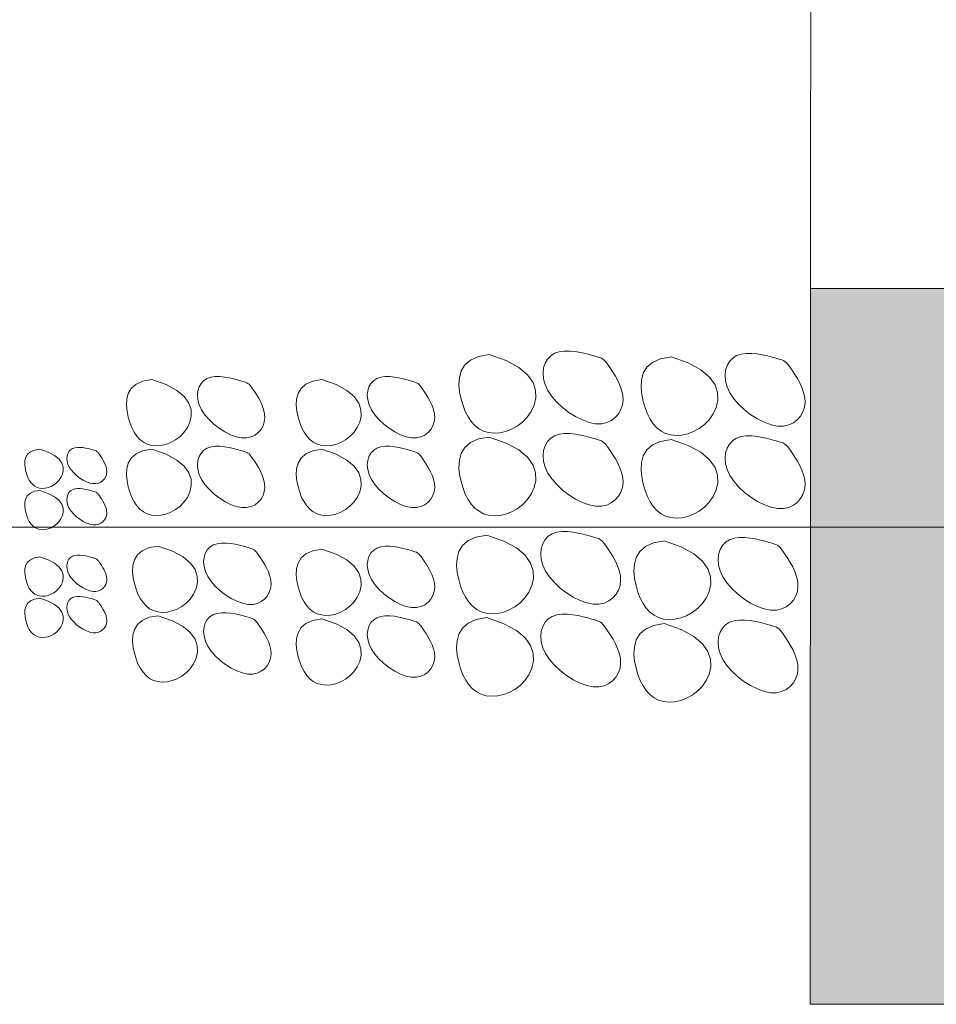
# Model space of a CAD drawing. Extents: x -582545 to -542392, y -205458 to -186406.
# Drawn here: x -565978 to -565210, y -195970 to -195145 of the extents above; entities that cross this region are included whole.
import ezdxf

# ---------------------------------------------------------------- set-up
doc = ezdxf.new("R2010")
doc.units = 0
doc.header["$LTSCALE"] = 0.9
doc.layers.add('LINES', color=6, linetype='CONTINUOUS')
doc.layers.add('WALLS', color=2, linetype='CONTINUOUS')

msp = doc.modelspace()

# ---------------------------------------------------------------- hatches: boundary and pattern name
at = {"layer": 'LINES', "linetype": 'ByBlock', "lineweight": 0}
h = msp.add_hatch(dxfattribs=at)
h.set_pattern_fill('AR-CONC', color=0)
h.set_pattern_definition([(50, (-36752.31, 106127.84), (182.18467, -15.939086), [19.05, -209.55]), (355, (-36752.31, 106127.84), (-35.24342, 191.056845), [15.24, -167.640584]), (100.451445, (-36737.13, 106126.52), (146.941247, 175.11775), [16.19001, -178.090245]), (46.1842, (-36752.31, 106178.64), (271.07904, -42.04233), [28.575, -314.325]), (96.63556, (-36729.72, 106175.14), (237.40413, 247.42612), [24.28502, -267.13561]), (351.18415, (-36752.3, 106178.64), (237.40413, 247.42612), [22.85997, -251.45973]), (21, (-36726.91, 106165.94), (151.61439, -102.2652), [19.05, -209.55]), (326, (-36726.91, 106165.94), (61.80203, 184.187966), [15.24, -167.64]), (71.451445, (-36714.28, 106157.42), (213.41642, 81.92277), [16.19001, -178.08994]), (37.5, (-36752.31, 106127.844), (3.088603, 84.555039), [0, -165.608, 0, -170.18, 0, -168.275]), (7.5, (-36752.31, 106127.84), (66.819663, 100.180575), [0, -97.028, 0, -161.798, 0, -64.135]), (327.5, (-36808.954, 106127.844), (135.590595, -5.728744), [0, -63.5, 0, -198.12, 0, -262.89]), (317.5, (-36834.35, 106127.84), (148.129181, 25.42649), [0, -82.55, 0, -131.572, 0, -186.69])])
h.paths.add_polyline_path([(-565316.01, -195970.38), (-565116.01, -195970.38), (-565116.01, -195570.38), (-565315.69, -195570.26)])
h.paths.add_polyline_path([(-565315.52, -195370.38), (-565315.69, -195570.26), (-560314.7, -195573.33), (-560114.7, -195573.33), (-559914.7, -195573.33), (-559714.7, -195573.33), (-557714.74, -195561.98), (-557514.74, -195561.64), (-557514.74, -195370.38), (-559714.73, -195371.94), (-559714.68, -195372.08), (-560114.7, -194767.97), (-560314.7, -194767.97), (-560314.7, -194967.97), (-560314.7, -195370.38)])
h.paths.add_polyline_path([(-560114.5, -195970.38), (-559914.7, -195970.38), (-559914.7, -195573.33), (-560114.7, -195573.33)])
h.paths.add_polyline_path([(-557714.74, -195970.38), (-557514.74, -195970.38), (-557514.74, -195561.64), (-557714.74, -195561.98)])

# ---------------------------------------------------------------- linework, layer by layer
at = {"layer": 'LINES', "color": 0, "linetype": 'ByBlock', "lineweight": 0}
msp.add_line((-565315.69, -195570.26), (-560314.7, -195573.33), dxfattribs=at)
for points in [[(-565116.01, -195970.38), (-565316.01, -195970.38), (-565315.52, -195370.38), (-565314.7, -194370.38), (-560314.7, -194367.97), (-560314.7, -195370.38), (-565315.52, -195370.38)], [(-565315.69, -195570.26), (-566315.69, -195570.26)]]:
    msp.add_lwpolyline(points, dxfattribs=at)
at = {"layer": 'WALLS', "color": 0, "lineweight": 0}
for points in [[(-565472.78, -195463.79), (-565473.3, -195467.87), (-565474.58, -195471.75), (-565476.59, -195475.3), (-565479.26, -195478.39), (-565482.57, -195480.9), (-565486.47, -195482.69), (-565490.91, -195483.64), (-565495.84, -195483.63), (-565501.2, -195482.57), (-565506.82, -195480.54), (-565512.52, -195477.69), (-565518.11, -195474.15), (-565523.42, -195470.06), (-565528.24, -195465.54), (-565532.4, -195460.74), (-565535.71, -195455.79), (-565538.02, -195450.82), (-565539.36, -195445.94), (-565539.78, -195441.26), (-565539.33, -195436.89), (-565538.08, -195432.93), (-565536.09, -195429.49), (-565533.41, -195426.67), (-565530.1, -195424.59), (-565526.24, -195423.31), (-565521.97, -195422.74), (-565517.46, -195422.74), (-565512.87, -195423.19), (-565508.36, -195423.96), (-565504.1, -195424.91), (-565500.24, -195425.91), (-565496.96, -195426.83), (-565494.36, -195427.58), (-565492.36, -195428.22), (-565490.81, -195428.84), (-565489.57, -195429.53), (-565488.51, -195430.4), (-565487.48, -195431.53), (-565486.34, -195433.03), (-565484.95, -195434.99), (-565483.22, -195437.47), (-565481.25, -195440.44), (-565479.18, -195443.79), (-565477.18, -195447.47), (-565475.39, -195451.39), (-565473.96, -195455.47), (-565473.04, -195459.63)], [(-565320.23, -195465.76), (-565320.74, -195469.84), (-565322.03, -195473.72), (-565324.03, -195477.27), (-565326.71, -195480.36), (-565330.02, -195482.86), (-565333.92, -195484.66), (-565338.35, -195485.61), (-565343.28, -195485.6), (-565348.64, -195484.53), (-565354.26, -195482.51), (-565359.97, -195479.66), (-565365.56, -195476.12), (-565370.86, -195472.02), (-565375.69, -195467.51), (-565379.85, -195462.71), (-565383.15, -195457.76), (-565385.47, -195452.79), (-565386.8, -195447.91), (-565387.22, -195443.23), (-565386.78, -195438.86), (-565385.53, -195434.9), (-565383.54, -195431.45), (-565380.86, -195428.64), (-565377.55, -195426.56), (-565373.69, -195425.27), (-565369.42, -195424.7), (-565364.91, -195424.71), (-565360.32, -195425.16), (-565355.81, -195425.92), (-565351.54, -195426.87), (-565347.69, -195427.87), (-565344.4, -195428.8), (-565341.81, -195429.55), (-565339.8, -195430.18), (-565338.25, -195430.8), (-565337.02, -195431.5), (-565335.96, -195432.36), (-565334.92, -195433.5), (-565333.78, -195435), (-565332.4, -195436.96), (-565330.66, -195439.44), (-565328.69, -195442.4), (-565326.63, -195445.76), (-565324.63, -195449.44), (-565322.84, -195453.35), (-565321.41, -195457.43), (-565320.49, -195461.59)], [(-565772.97, -195478.79), (-565773.41, -195482.23), (-565774.49, -195485.5), (-565776.18, -195488.5), (-565778.44, -195491.1), (-565781.23, -195493.22), (-565784.52, -195494.73), (-565788.26, -195495.54), (-565792.43, -195495.53), (-565796.95, -195494.63), (-565801.69, -195492.92), (-565806.5, -195490.51), (-565811.22, -195487.53), (-565815.69, -195484.07), (-565819.76, -195480.26), (-565823.27, -195476.21), (-565826.07, -195472.04), (-565828.02, -195467.84), (-565829.15, -195463.73), (-565829.5, -195459.78), (-565829.12, -195456.09), (-565828.07, -195452.75), (-565826.39, -195449.84), (-565824.13, -195447.47), (-565821.34, -195445.71), (-565818.08, -195444.63), (-565814.48, -195444.15), (-565810.67, -195444.15), (-565806.8, -195444.53), (-565802.99, -195445.18), (-565799.39, -195445.98), (-565796.14, -195446.82), (-565793.37, -195447.6), (-565791.18, -195448.23), (-565789.49, -195448.77), (-565788.18, -195449.29), (-565787.14, -195449.88), (-565786.24, -195450.61), (-565785.37, -195451.57), (-565784.41, -195452.83), (-565783.24, -195454.49), (-565781.78, -195456.58), (-565780.11, -195459.08), (-565778.37, -195461.91), (-565776.69, -195465.02), (-565775.17, -195468.32), (-565773.97, -195471.76), (-565773.19, -195475.27)], [(-565630.61, -195478.79), (-565631.05, -195482.23), (-565632.13, -195485.5), (-565633.82, -195488.5), (-565636.08, -195491.1), (-565638.87, -195493.22), (-565642.16, -195494.73), (-565645.9, -195495.54), (-565650.07, -195495.53), (-565654.59, -195494.63), (-565659.33, -195492.92), (-565664.14, -195490.51), (-565668.86, -195487.53), (-565673.34, -195484.07), (-565677.4, -195480.26), (-565680.91, -195476.21), (-565683.71, -195472.04), (-565685.66, -195467.84), (-565686.79, -195463.73), (-565687.14, -195459.78), (-565686.76, -195456.09), (-565685.71, -195452.75), (-565684.03, -195449.84), (-565681.77, -195447.47), (-565678.98, -195445.71), (-565675.72, -195444.63), (-565672.12, -195444.15), (-565668.31, -195444.15), (-565664.44, -195444.53), (-565660.63, -195445.18), (-565657.03, -195445.98), (-565653.78, -195446.82), (-565651.01, -195447.6), (-565648.82, -195448.23), (-565647.13, -195448.77), (-565645.82, -195449.29), (-565644.78, -195449.88), (-565643.88, -195450.61), (-565643.01, -195451.57), (-565642.05, -195452.83), (-565640.88, -195454.49), (-565639.42, -195456.58), (-565637.75, -195459.08), (-565636.01, -195461.91), (-565634.33, -195465.02), (-565632.81, -195468.32), (-565631.61, -195471.76), (-565630.83, -195475.27)], [(-565472.78, -195533.01), (-565473.3, -195537.09), (-565474.58, -195540.97), (-565476.59, -195544.52), (-565479.26, -195547.61), (-565482.57, -195550.12), (-565486.47, -195551.91), (-565490.91, -195552.87), (-565495.84, -195552.85), (-565501.2, -195551.79), (-565506.82, -195549.76), (-565512.52, -195546.91), (-565518.11, -195543.37), (-565523.42, -195539.28), (-565528.24, -195534.76), (-565532.4, -195529.96), (-565535.71, -195525.01), (-565538.02, -195520.04), (-565539.36, -195515.17), (-565539.78, -195510.49), (-565539.33, -195506.11), (-565538.08, -195502.15), (-565536.09, -195498.71), (-565533.41, -195495.9), (-565530.1, -195493.81), (-565526.24, -195492.53), (-565521.97, -195491.96), (-565517.46, -195491.96), (-565512.87, -195492.41), (-565508.36, -195493.18), (-565504.1, -195494.13), (-565500.24, -195495.13), (-565496.96, -195496.05), (-565494.36, -195496.8), (-565492.36, -195497.44), (-565490.81, -195498.06), (-565489.57, -195498.75), (-565488.51, -195499.62), (-565487.48, -195500.76), (-565486.34, -195502.26), (-565484.95, -195504.21), (-565483.22, -195506.7), (-565481.25, -195509.66), (-565479.18, -195513.02), (-565477.18, -195516.69), (-565475.39, -195520.61), (-565473.96, -195524.69), (-565473.04, -195528.85)], [(-565320.23, -195534.98), (-565320.74, -195539.06), (-565322.03, -195542.94), (-565324.03, -195546.49), (-565326.71, -195549.58), (-565330.02, -195552.09), (-565333.92, -195553.88), (-565338.35, -195554.83), (-565343.28, -195554.82), (-565348.64, -195553.76), (-565354.26, -195551.73), (-565359.97, -195548.88), (-565365.56, -195545.34), (-565370.86, -195541.25), (-565375.69, -195536.73), (-565379.85, -195531.93), (-565383.15, -195526.98), (-565385.47, -195522.01), (-565386.8, -195517.13), (-565387.22, -195512.45), (-565386.78, -195508.08), (-565385.53, -195504.12), (-565383.54, -195500.68), (-565380.86, -195497.86), (-565377.55, -195495.78), (-565373.69, -195494.5), (-565369.42, -195493.93), (-565364.91, -195493.93), (-565360.32, -195494.38), (-565355.81, -195495.15), (-565351.54, -195496.1), (-565347.69, -195497.1), (-565344.4, -195498.02), (-565341.81, -195498.77), (-565339.8, -195499.41), (-565338.25, -195500.03), (-565337.02, -195500.72), (-565335.96, -195501.59), (-565334.92, -195502.72), (-565333.78, -195504.22), (-565332.4, -195506.18), (-565330.66, -195508.66), (-565328.69, -195511.63), (-565326.63, -195514.98), (-565324.63, -195518.66), (-565322.84, -195522.58), (-565321.41, -195526.66), (-565320.49, -195530.82)], [(-565905.48, -195524), (-565905.74, -195526.04), (-565906.38, -195527.98), (-565907.38, -195529.75), (-565908.72, -195531.3), (-565910.38, -195532.55), (-565912.33, -195533.45), (-565914.55, -195533.92), (-565917.01, -195533.92), (-565919.69, -195533.38), (-565922.5, -195532.37), (-565925.35, -195530.95), (-565928.15, -195529.18), (-565930.8, -195527.13), (-565933.21, -195524.87), (-565935.29, -195522.47), (-565936.95, -195520), (-565938.1, -195517.51), (-565938.77, -195515.07), (-565938.98, -195512.73), (-565938.76, -195510.55), (-565938.13, -195508.57), (-565937.14, -195506.85), (-565935.8, -195505.44), (-565934.14, -195504.4), (-565932.21, -195503.76), (-565930.08, -195503.47), (-565927.82, -195503.47), (-565925.53, -195503.7), (-565923.27, -195504.08), (-565921.14, -195504.55), (-565919.21, -195505.06), (-565917.57, -195505.52), (-565916.27, -195505.89), (-565915.27, -195506.21), (-565914.5, -195506.52), (-565913.88, -195506.87), (-565913.35, -195507.3), (-565912.83, -195507.87), (-565912.26, -195508.62), (-565911.57, -195509.6), (-565910.7, -195510.84), (-565909.72, -195512.32), (-565908.68, -195514), (-565907.68, -195515.84), (-565906.79, -195517.8), (-565906.07, -195519.83), (-565905.61, -195521.92)], [(-565772.97, -195537.19), (-565773.41, -195540.64), (-565774.49, -195543.91), (-565776.18, -195546.9), (-565778.44, -195549.51), (-565781.23, -195551.63), (-565784.52, -195553.14), (-565788.26, -195553.94), (-565792.43, -195553.93), (-565796.95, -195553.03), (-565801.69, -195551.33), (-565806.5, -195548.92), (-565811.22, -195545.93), (-565815.69, -195542.48), (-565819.76, -195538.67), (-565823.27, -195534.62), (-565826.07, -195530.44), (-565828.02, -195526.25), (-565829.15, -195522.13), (-565829.5, -195518.19), (-565829.12, -195514.5), (-565828.07, -195511.15), (-565826.39, -195508.25), (-565824.13, -195505.87), (-565821.34, -195504.12), (-565818.08, -195503.04), (-565814.48, -195502.55), (-565810.67, -195502.56), (-565806.8, -195502.94), (-565802.99, -195503.58), (-565799.39, -195504.38), (-565796.14, -195505.23), (-565793.37, -195506.01), (-565791.18, -195506.64), (-565789.49, -195507.18), (-565788.18, -195507.7), (-565787.14, -195508.29), (-565786.24, -195509.02), (-565785.37, -195509.98), (-565784.41, -195511.24), (-565783.24, -195512.89), (-565781.78, -195514.99), (-565780.11, -195517.49), (-565778.37, -195520.32), (-565776.69, -195523.42), (-565775.17, -195526.73), (-565773.97, -195530.17), (-565773.19, -195533.68)], [(-565630.61, -195537.19), (-565631.05, -195540.64), (-565632.13, -195543.91), (-565633.82, -195546.9), (-565636.08, -195549.51), (-565638.87, -195551.63), (-565642.16, -195553.14), (-565645.9, -195553.94), (-565650.07, -195553.93), (-565654.59, -195553.03), (-565659.33, -195551.33), (-565664.14, -195548.92), (-565668.86, -195545.93), (-565673.34, -195542.48), (-565677.4, -195538.67), (-565680.91, -195534.62), (-565683.71, -195530.44), (-565685.66, -195526.25), (-565686.79, -195522.13), (-565687.14, -195518.19), (-565686.76, -195514.5), (-565685.71, -195511.15), (-565684.03, -195508.25), (-565681.77, -195505.87), (-565678.98, -195504.12), (-565675.72, -195503.04), (-565672.12, -195502.55), (-565668.31, -195502.56), (-565664.44, -195502.94), (-565660.63, -195503.58), (-565657.03, -195504.38), (-565653.78, -195505.23), (-565651.01, -195506.01), (-565648.82, -195506.64), (-565647.13, -195507.18), (-565645.82, -195507.7), (-565644.78, -195508.29), (-565643.88, -195509.02), (-565643.01, -195509.98), (-565642.05, -195511.24), (-565640.88, -195512.89), (-565639.42, -195514.99), (-565637.75, -195517.49), (-565636.01, -195520.32), (-565634.33, -195523.42), (-565632.81, -195526.73), (-565631.61, -195530.17), (-565630.83, -195533.68)], [(-565905.48, -195558.61), (-565905.74, -195560.65), (-565906.38, -195562.59), (-565907.38, -195564.36), (-565908.72, -195565.91), (-565910.38, -195567.16), (-565912.33, -195568.06), (-565914.55, -195568.54), (-565917.01, -195568.53), (-565919.69, -195568), (-565922.5, -195566.98), (-565925.35, -195565.56), (-565928.15, -195563.79), (-565930.8, -195561.74), (-565933.21, -195559.48), (-565935.29, -195557.08), (-565936.95, -195554.61), (-565938.1, -195552.12), (-565938.77, -195549.69), (-565938.98, -195547.35), (-565938.76, -195545.16), (-565938.13, -195543.18), (-565937.14, -195541.46), (-565935.8, -195540.05), (-565934.14, -195539.01), (-565932.21, -195538.37), (-565930.08, -195538.08), (-565927.82, -195538.08), (-565925.53, -195538.31), (-565923.27, -195538.69), (-565921.14, -195539.17), (-565919.21, -195539.67), (-565917.57, -195540.13), (-565916.27, -195540.5), (-565915.27, -195540.82), (-565914.5, -195541.13), (-565913.88, -195541.48), (-565913.35, -195541.91), (-565912.83, -195542.48), (-565912.26, -195543.23), (-565911.57, -195544.21), (-565910.7, -195545.45), (-565909.72, -195546.93), (-565908.68, -195548.61), (-565907.68, -195550.45), (-565906.79, -195552.41), (-565906.07, -195554.45), (-565905.61, -195556.53)], [(-565474.75, -195615.17), (-565475.27, -195619.25), (-565476.55, -195623.13), (-565478.55, -195626.68), (-565481.23, -195629.77), (-565484.54, -195632.28), (-565488.44, -195634.07), (-565492.87, -195635.02), (-565497.81, -195635.01), (-565503.16, -195633.94), (-565508.79, -195631.92), (-565514.49, -195629.07), (-565520.08, -195625.53), (-565525.38, -195621.43), (-565530.21, -195616.92), (-565534.37, -195612.12), (-565537.68, -195607.17), (-565539.99, -195602.2), (-565541.33, -195597.32), (-565541.74, -195592.64), (-565541.3, -195588.27), (-565540.05, -195584.31), (-565538.06, -195580.87), (-565535.38, -195578.05), (-565532.07, -195575.97), (-565528.21, -195574.69), (-565523.94, -195574.11), (-565519.43, -195574.12), (-565514.84, -195574.57), (-565510.33, -195575.34), (-565506.06, -195576.28), (-565502.21, -195577.29), (-565498.93, -195578.21), (-565496.33, -195578.96), (-565494.33, -195579.6), (-565492.78, -195580.21), (-565491.54, -195580.91), (-565490.48, -195581.78), (-565489.45, -195582.91), (-565488.31, -195584.41), (-565486.92, -195586.37), (-565485.19, -195588.85), (-565483.21, -195591.81), (-565481.15, -195595.17), (-565479.15, -195598.85), (-565477.36, -195602.77), (-565475.93, -195606.84), (-565475.01, -195611.01)], [(-565326.13, -195620.08), (-565326.65, -195624.17), (-565327.94, -195628.04), (-565329.94, -195631.59), (-565332.62, -195634.68), (-565335.93, -195637.19), (-565339.82, -195638.98), (-565344.26, -195639.94), (-565349.19, -195639.92), (-565354.55, -195638.86), (-565360.17, -195636.83), (-565365.87, -195633.98), (-565371.47, -195630.44), (-565376.77, -195626.35), (-565381.59, -195621.83), (-565385.75, -195617.03), (-565389.06, -195612.08), (-565391.38, -195607.11), (-565392.71, -195602.24), (-565393.13, -195597.56), (-565392.68, -195593.18), (-565391.44, -195589.22), (-565389.44, -195585.78), (-565386.77, -195582.97), (-565383.46, -195580.88), (-565379.6, -195579.6), (-565375.33, -195579.03), (-565370.82, -195579.03), (-565366.22, -195579.48), (-565361.71, -195580.25), (-565357.45, -195581.2), (-565353.59, -195582.2), (-565350.31, -195583.12), (-565347.71, -195583.88), (-565345.71, -195584.51), (-565344.16, -195585.13), (-565342.93, -195585.82), (-565341.86, -195586.69), (-565340.83, -195587.83), (-565339.69, -195589.33), (-565338.3, -195591.28), (-565336.57, -195593.77), (-565334.6, -195596.73), (-565332.54, -195600.09), (-565330.54, -195603.76), (-565328.75, -195607.68), (-565327.31, -195611.76), (-565326.39, -195615.92)], [(-565767.79, -195618.38), (-565768.23, -195621.83), (-565769.31, -195625.1), (-565771, -195628.1), (-565773.26, -195630.7), (-565776.06, -195632.82), (-565779.34, -195634.33), (-565783.08, -195635.14), (-565787.25, -195635.12), (-565791.77, -195634.23), (-565796.51, -195632.52), (-565801.32, -195630.11), (-565806.04, -195627.13), (-565810.52, -195623.67), (-565814.59, -195619.86), (-565818.09, -195615.81), (-565820.89, -195611.63), (-565822.84, -195607.44), (-565823.97, -195603.33), (-565824.32, -195599.38), (-565823.94, -195595.69), (-565822.89, -195592.35), (-565821.21, -195589.44), (-565818.95, -195587.07), (-565816.16, -195585.31), (-565812.9, -195584.23), (-565809.3, -195583.74), (-565805.49, -195583.75), (-565801.62, -195584.13), (-565797.81, -195584.77), (-565794.21, -195585.58), (-565790.96, -195586.42), (-565788.19, -195587.2), (-565786, -195587.83), (-565784.31, -195588.37), (-565783, -195588.89), (-565781.96, -195589.48), (-565781.06, -195590.21), (-565780.19, -195591.17), (-565779.23, -195592.43), (-565778.06, -195594.08), (-565776.6, -195596.18), (-565774.93, -195598.68), (-565773.19, -195601.51), (-565771.51, -195604.61), (-565769.99, -195607.92), (-565768.79, -195611.36), (-565768.01, -195614.87)], [(-565630.61, -195620.97), (-565631.05, -195624.41), (-565632.13, -195627.69), (-565633.82, -195630.68), (-565636.08, -195633.29), (-565638.87, -195635.4), (-565642.16, -195636.92), (-565645.9, -195637.72), (-565650.07, -195637.71), (-565654.59, -195636.81), (-565659.33, -195635.1), (-565664.14, -195632.7), (-565668.86, -195629.71), (-565673.34, -195626.26), (-565677.4, -195622.45), (-565680.91, -195618.4), (-565683.71, -195614.22), (-565685.66, -195610.03), (-565686.79, -195605.91), (-565687.14, -195601.96), (-565686.76, -195598.27), (-565685.71, -195594.93), (-565684.03, -195592.03), (-565681.77, -195589.65), (-565678.98, -195587.89), (-565675.72, -195586.81), (-565672.12, -195586.33), (-565668.31, -195586.33), (-565664.44, -195586.71), (-565660.63, -195587.36), (-565657.03, -195588.16), (-565653.78, -195589.01), (-565651.01, -195589.78), (-565648.82, -195590.42), (-565647.13, -195590.95), (-565645.82, -195591.48), (-565644.78, -195592.06), (-565643.88, -195592.79), (-565643.01, -195593.75), (-565642.05, -195595.02), (-565640.88, -195596.67), (-565639.42, -195598.77), (-565637.75, -195601.26), (-565636.01, -195604.1), (-565634.33, -195607.2), (-565632.81, -195610.5), (-565631.61, -195613.94), (-565630.83, -195617.46)], [(-565905.48, -195614.39), (-565905.74, -195616.43), (-565906.38, -195618.37), (-565907.38, -195620.14), (-565908.72, -195621.69), (-565910.38, -195622.94), (-565912.33, -195623.84), (-565914.55, -195624.32), (-565917.01, -195624.31), (-565919.69, -195623.78), (-565922.5, -195622.77), (-565925.35, -195621.34), (-565928.15, -195619.57), (-565930.8, -195617.52), (-565933.21, -195615.27), (-565935.29, -195612.87), (-565936.95, -195610.39), (-565938.1, -195607.91), (-565938.77, -195605.47), (-565938.98, -195603.13), (-565938.76, -195600.94), (-565938.13, -195598.96), (-565937.14, -195597.24), (-565935.8, -195595.83), (-565934.14, -195594.79), (-565932.21, -195594.15), (-565930.08, -195593.86), (-565927.82, -195593.86), (-565925.53, -195594.09), (-565923.27, -195594.47), (-565921.14, -195594.95), (-565919.21, -195595.45), (-565917.57, -195595.91), (-565916.27, -195596.29), (-565915.27, -195596.6), (-565914.5, -195596.91), (-565913.88, -195597.26), (-565913.35, -195597.69), (-565912.83, -195598.26), (-565912.26, -195599.01), (-565911.57, -195599.99), (-565910.7, -195601.23), (-565909.72, -195602.71), (-565908.68, -195604.39), (-565907.68, -195606.23), (-565906.79, -195608.19), (-565906.07, -195610.23), (-565905.61, -195612.31)], [(-565905.48, -195649), (-565905.74, -195651.04), (-565906.38, -195652.98), (-565907.38, -195654.76), (-565908.72, -195656.3), (-565910.38, -195657.55), (-565912.33, -195658.45), (-565914.55, -195658.93), (-565917.01, -195658.92), (-565919.69, -195658.39), (-565922.5, -195657.38), (-565925.35, -195655.95), (-565928.15, -195654.18), (-565930.8, -195652.13), (-565933.21, -195649.88), (-565935.29, -195647.48), (-565936.95, -195645), (-565938.1, -195642.52), (-565938.77, -195640.08), (-565938.98, -195637.74), (-565938.76, -195635.55), (-565938.13, -195633.57), (-565937.14, -195631.85), (-565935.8, -195630.44), (-565934.14, -195629.4), (-565932.21, -195628.76), (-565930.08, -195628.47), (-565927.82, -195628.48), (-565925.53, -195628.7), (-565923.27, -195629.08), (-565921.14, -195629.56), (-565919.21, -195630.06), (-565917.57, -195630.52), (-565916.27, -195630.9), (-565915.27, -195631.22), (-565914.5, -195631.52), (-565913.88, -195631.87), (-565913.35, -195632.31), (-565912.83, -195632.87), (-565912.26, -195633.62), (-565911.57, -195634.6), (-565910.7, -195635.84), (-565909.72, -195637.32), (-565908.68, -195639), (-565907.68, -195640.84), (-565906.79, -195642.8), (-565906.07, -195644.84), (-565905.61, -195646.92)], [(-565767.79, -195676.79), (-565768.23, -195680.24), (-565769.31, -195683.51), (-565771, -195686.5), (-565773.26, -195689.11), (-565776.06, -195691.23), (-565779.34, -195692.74), (-565783.08, -195693.54), (-565787.25, -195693.53), (-565791.77, -195692.63), (-565796.51, -195690.92), (-565801.32, -195688.52), (-565806.04, -195685.53), (-565810.52, -195682.08), (-565814.59, -195678.27), (-565818.09, -195674.22), (-565820.89, -195670.04), (-565822.84, -195665.85), (-565823.97, -195661.73), (-565824.32, -195657.79), (-565823.94, -195654.09), (-565822.89, -195650.75), (-565821.21, -195647.85), (-565818.95, -195645.47), (-565816.16, -195643.72), (-565812.9, -195642.64), (-565809.3, -195642.15), (-565805.49, -195642.16), (-565801.62, -195642.54), (-565797.81, -195643.18), (-565794.21, -195643.98), (-565790.96, -195644.83), (-565788.19, -195645.61), (-565786, -195646.24), (-565784.31, -195646.78), (-565783, -195647.3), (-565781.96, -195647.88), (-565781.06, -195648.62), (-565780.19, -195649.57), (-565779.23, -195650.84), (-565778.06, -195652.49), (-565776.6, -195654.59), (-565774.93, -195657.09), (-565773.19, -195659.92), (-565771.51, -195663.02), (-565769.99, -195666.33), (-565768.79, -195669.77), (-565768.01, -195673.28)], [(-565630.61, -195679.38), (-565631.05, -195682.82), (-565632.13, -195686.09), (-565633.82, -195689.09), (-565636.08, -195691.7), (-565638.87, -195693.81), (-565642.16, -195695.32), (-565645.9, -195696.13), (-565650.07, -195696.12), (-565654.59, -195695.22), (-565659.33, -195693.51), (-565664.14, -195691.1), (-565668.86, -195688.12), (-565673.34, -195684.66), (-565677.4, -195680.85), (-565680.91, -195676.8), (-565683.71, -195672.63), (-565685.66, -195668.43), (-565686.79, -195664.32), (-565687.14, -195660.37), (-565686.76, -195656.68), (-565685.71, -195653.34), (-565684.03, -195650.43), (-565681.77, -195648.06), (-565678.98, -195646.3), (-565675.72, -195645.22), (-565672.12, -195644.74), (-565668.31, -195644.74), (-565664.44, -195645.12), (-565660.63, -195645.77), (-565657.03, -195646.57), (-565653.78, -195647.41), (-565651.01, -195648.19), (-565648.82, -195648.82), (-565647.13, -195649.36), (-565645.82, -195649.88), (-565644.78, -195650.47), (-565643.88, -195651.2), (-565643.01, -195652.16), (-565642.05, -195653.42), (-565640.88, -195655.08), (-565639.42, -195657.17), (-565637.75, -195659.67), (-565636.01, -195662.5), (-565634.33, -195665.61), (-565632.81, -195668.91), (-565631.61, -195672.35), (-565630.83, -195675.86)], [(-565474.75, -195684.39), (-565475.27, -195688.47), (-565476.55, -195692.35), (-565478.55, -195695.9), (-565481.23, -195698.99), (-565484.54, -195701.5), (-565488.44, -195703.29), (-565492.87, -195704.25), (-565497.81, -195704.23), (-565503.16, -195703.17), (-565508.79, -195701.14), (-565514.49, -195698.29), (-565520.08, -195694.75), (-565525.38, -195690.66), (-565530.21, -195686.14), (-565534.37, -195681.34), (-565537.68, -195676.39), (-565539.99, -195671.42), (-565541.33, -195666.55), (-565541.74, -195661.87), (-565541.3, -195657.49), (-565540.05, -195653.53), (-565538.06, -195650.09), (-565535.38, -195647.27), (-565532.07, -195645.19), (-565528.21, -195643.91), (-565523.94, -195643.34), (-565519.43, -195643.34), (-565514.84, -195643.79), (-565510.33, -195644.56), (-565506.06, -195645.51), (-565502.21, -195646.51), (-565498.93, -195647.43), (-565496.33, -195648.18), (-565494.33, -195648.82), (-565492.78, -195649.44), (-565491.54, -195650.13), (-565490.48, -195651), (-565489.45, -195652.14), (-565488.31, -195653.63), (-565486.92, -195655.59), (-565485.19, -195658.08), (-565483.21, -195661.04), (-565481.15, -195664.4), (-565479.15, -195668.07), (-565477.36, -195671.99), (-565475.93, -195676.07), (-565475.01, -195680.23)], [(-565326.13, -195689.31), (-565326.65, -195693.39), (-565327.94, -195697.27), (-565329.94, -195700.82), (-565332.62, -195703.91), (-565335.93, -195706.41), (-565339.82, -195708.21), (-565344.26, -195709.16), (-565349.19, -195709.15), (-565354.55, -195708.08), (-565360.17, -195706.06), (-565365.87, -195703.21), (-565371.47, -195699.67), (-565376.77, -195695.57), (-565381.59, -195691.06), (-565385.75, -195686.26), (-565389.06, -195681.31), (-565391.38, -195676.34), (-565392.71, -195671.46), (-565393.13, -195666.78), (-565392.68, -195662.41), (-565391.44, -195658.45), (-565389.44, -195655.01), (-565386.77, -195652.19), (-565383.46, -195650.11), (-565379.6, -195648.83), (-565375.33, -195648.25), (-565370.82, -195648.26), (-565366.22, -195648.71), (-565361.71, -195649.47), (-565357.45, -195650.42), (-565353.59, -195651.42), (-565350.31, -195652.35), (-565347.71, -195653.1), (-565345.71, -195653.74), (-565344.16, -195654.35), (-565342.93, -195655.05), (-565341.86, -195655.91), (-565340.83, -195657.05), (-565339.69, -195658.55), (-565338.3, -195660.51), (-565336.57, -195662.99), (-565334.6, -195665.95), (-565332.54, -195669.31), (-565330.54, -195672.99), (-565328.75, -195676.9), (-565327.31, -195680.98), (-565326.39, -195685.14)]]:
    msp.add_lwpolyline(points, close=True, dxfattribs=at)
for points in [[(-565585.01, -195425.63), (-565570.77, -195430.7), (-565560.17, -195436.44), (-565552.79, -195442.62), (-565548.22, -195449.07), (-565546.05, -195455.58), (-565545.86, -195461.95), (-565547.24, -195467.99), (-565549.79, -195473.5), (-565553.12, -195478.32), (-565557.05, -195482.4), (-565561.45, -195485.74), (-565566.17, -195488.34), (-565571.06, -195490.18), (-565575.99, -195491.25), (-565580.81, -195491.57), (-565585.39, -195491.1), (-565589.6, -195489.87), (-565593.42, -195487.9), (-565596.86, -195485.23), (-565599.92, -195481.91), (-565602.61, -195477.99), (-565604.94, -195473.5), (-565606.89, -195468.49), (-565608.49, -195463), (-565609.69, -195457.12), (-565610.26, -195451.06), (-565609.92, -195445.08), (-565608.4, -195439.45), (-565605.42, -195434.43), (-565600.72, -195430.28), (-565594, -195427.26), (-565585.01, -195425.63)], [(-565432.46, -195427.59), (-565418.22, -195432.67), (-565407.62, -195438.4), (-565400.24, -195444.59), (-565395.67, -195451.04), (-565393.5, -195457.55), (-565393.31, -195463.92), (-565394.69, -195469.96), (-565397.23, -195475.47), (-565400.56, -195480.29), (-565404.5, -195484.37), (-565408.9, -195487.71), (-565413.61, -195490.3), (-565418.51, -195492.14), (-565423.44, -195493.22), (-565428.26, -195493.53), (-565432.83, -195493.07), (-565437.04, -195491.84), (-565440.87, -195489.86), (-565444.31, -195487.2), (-565447.37, -195483.88), (-565450.06, -195479.96), (-565452.38, -195475.47), (-565454.34, -195470.46), (-565455.94, -195464.97), (-565457.14, -195459.08), (-565457.7, -195453.02), (-565457.36, -195447.05), (-565455.84, -195441.42), (-565452.87, -195436.4), (-565448.16, -195432.25), (-565441.45, -195429.23), (-565432.46, -195427.59)], [(-565867.66, -195446.59), (-565855.65, -195450.87), (-565846.71, -195455.71), (-565840.48, -195460.93), (-565836.63, -195466.37), (-565834.79, -195471.86), (-565834.63, -195477.24), (-565835.8, -195482.33), (-565837.94, -195486.98), (-565840.75, -195491.05), (-565844.08, -195494.49), (-565847.79, -195497.31), (-565851.77, -195499.5), (-565855.89, -195501.05), (-565860.05, -195501.96), (-565864.12, -195502.22), (-565867.98, -195501.83), (-565871.54, -195500.79), (-565874.76, -195499.13), (-565877.66, -195496.88), (-565880.25, -195494.08), (-565882.52, -195490.77), (-565884.48, -195486.98), (-565886.13, -195482.75), (-565887.48, -195478.12), (-565888.49, -195473.15), (-565888.97, -195468.04), (-565888.68, -195463), (-565887.4, -195458.25), (-565884.89, -195454.02), (-565880.92, -195450.51), (-565875.25, -195447.96), (-565867.66, -195446.59)], [(-565725.3, -195446.59), (-565713.29, -195450.87), (-565704.35, -195455.71), (-565698.12, -195460.93), (-565694.27, -195466.37), (-565692.43, -195471.86), (-565692.27, -195477.24), (-565693.44, -195482.33), (-565695.58, -195486.98), (-565698.39, -195491.05), (-565701.72, -195494.49), (-565705.43, -195497.31), (-565709.41, -195499.5), (-565713.54, -195501.05), (-565717.69, -195501.96), (-565721.76, -195502.22), (-565725.62, -195501.83), (-565729.18, -195500.79), (-565732.4, -195499.13), (-565735.3, -195496.88), (-565737.89, -195494.08), (-565740.16, -195490.77), (-565742.12, -195486.98), (-565743.77, -195482.75), (-565745.12, -195478.12), (-565746.13, -195473.15), (-565746.61, -195468.04), (-565746.32, -195463), (-565745.04, -195458.25), (-565742.53, -195454.02), (-565738.56, -195450.51), (-565732.89, -195447.96), (-565725.3, -195446.59)], [(-565585.01, -195494.85), (-565570.77, -195499.93), (-565560.17, -195505.66), (-565552.79, -195511.85), (-565548.22, -195518.29), (-565546.05, -195524.8), (-565545.86, -195531.18), (-565547.24, -195537.22), (-565549.79, -195542.73), (-565553.12, -195547.54), (-565557.05, -195551.63), (-565561.45, -195554.97), (-565566.17, -195557.56), (-565571.06, -195559.4), (-565575.99, -195560.48), (-565580.81, -195560.79), (-565585.39, -195560.33), (-565589.6, -195559.09), (-565593.42, -195557.12), (-565596.86, -195554.45), (-565599.92, -195551.14), (-565602.61, -195547.21), (-565604.94, -195542.72), (-565606.89, -195537.71), (-565608.49, -195532.23), (-565609.69, -195526.34), (-565610.26, -195520.28), (-565609.92, -195514.3), (-565608.4, -195508.68), (-565605.42, -195503.66), (-565600.72, -195499.51), (-565594, -195496.48), (-565585.01, -195494.85)], [(-565432.46, -195496.82), (-565418.22, -195501.89), (-565407.62, -195507.63), (-565400.24, -195513.81), (-565395.67, -195520.26), (-565393.5, -195526.77), (-565393.31, -195533.14), (-565394.69, -195539.18), (-565397.23, -195544.69), (-565400.56, -195549.51), (-565404.5, -195553.59), (-565408.9, -195556.93), (-565413.61, -195559.53), (-565418.51, -195561.37), (-565423.44, -195562.44), (-565428.26, -195562.76), (-565432.83, -195562.29), (-565437.04, -195561.06), (-565440.87, -195559.09), (-565444.31, -195556.42), (-565447.37, -195553.1), (-565450.06, -195549.18), (-565452.38, -195544.69), (-565454.34, -195539.68), (-565455.94, -195534.19), (-565457.14, -195528.31), (-565457.7, -195522.25), (-565457.36, -195516.27), (-565455.84, -195510.64), (-565452.87, -195505.62), (-565448.16, -195501.47), (-565441.45, -195498.45), (-565432.46, -195496.82)], [(-565961.6, -195504.92), (-565954.48, -195507.45), (-565949.18, -195510.32), (-565945.49, -195513.41), (-565943.2, -195516.64), (-565942.12, -195519.89), (-565942.02, -195523.08), (-565942.71, -195526.1), (-565943.98, -195528.85), (-565945.65, -195531.26), (-565947.62, -195533.3), (-565949.82, -195534.97), (-565952.18, -195536.27), (-565954.62, -195537.19), (-565957.09, -195537.73), (-565959.5, -195537.89), (-565961.79, -195537.65), (-565963.89, -195537.04), (-565965.8, -195536.05), (-565967.52, -195534.72), (-565969.05, -195533.06), (-565970.4, -195531.1), (-565971.56, -195528.85), (-565972.54, -195526.35), (-565973.34, -195523.6), (-565973.94, -195520.66), (-565974.22, -195517.63), (-565974.05, -195514.64), (-565973.29, -195511.83), (-565971.8, -195509.32), (-565969.45, -195507.24), (-565966.09, -195505.73), (-565961.6, -195504.92)], [(-565867.66, -195504.99), (-565855.65, -195509.28), (-565846.71, -195514.11), (-565840.48, -195519.33), (-565836.63, -195524.77), (-565834.79, -195530.26), (-565834.63, -195535.64), (-565835.8, -195540.74), (-565837.94, -195545.39), (-565840.75, -195549.45), (-565844.08, -195552.9), (-565847.79, -195555.72), (-565851.77, -195557.9), (-565855.89, -195559.46), (-565860.05, -195560.37), (-565864.12, -195560.63), (-565867.98, -195560.24), (-565871.54, -195559.2), (-565874.76, -195557.53), (-565877.66, -195555.28), (-565880.25, -195552.49), (-565882.52, -195549.17), (-565884.48, -195545.39), (-565886.13, -195541.16), (-565887.48, -195536.53), (-565888.49, -195531.56), (-565888.97, -195526.45), (-565888.68, -195521.41), (-565887.4, -195516.66), (-565884.89, -195512.42), (-565880.92, -195508.92), (-565875.25, -195506.37), (-565867.66, -195504.99)], [(-565725.3, -195504.99), (-565713.29, -195509.28), (-565704.35, -195514.11), (-565698.12, -195519.33), (-565694.27, -195524.77), (-565692.43, -195530.26), (-565692.27, -195535.64), (-565693.44, -195540.74), (-565695.58, -195545.39), (-565698.39, -195549.45), (-565701.72, -195552.9), (-565705.43, -195555.72), (-565709.41, -195557.9), (-565713.54, -195559.46), (-565717.69, -195560.37), (-565721.76, -195560.63), (-565725.62, -195560.24), (-565729.18, -195559.2), (-565732.4, -195557.53), (-565735.3, -195555.28), (-565737.89, -195552.49), (-565740.16, -195549.17), (-565742.12, -195545.39), (-565743.77, -195541.16), (-565745.12, -195536.53), (-565746.13, -195531.56), (-565746.61, -195526.45), (-565746.32, -195521.41), (-565745.04, -195516.66), (-565742.53, -195512.42), (-565738.56, -195508.92), (-565732.89, -195506.37), (-565725.3, -195504.99)], [(-565961.6, -195539.53), (-565954.48, -195542.07), (-565949.18, -195544.93), (-565945.49, -195548.03), (-565943.2, -195551.25), (-565942.12, -195554.5), (-565942.02, -195557.69), (-565942.71, -195560.71), (-565943.98, -195563.47), (-565945.65, -195565.87), (-565947.62, -195567.91), (-565949.82, -195569.59), (-565952.18, -195570.88), (-565954.62, -195571.8), (-565957.09, -195572.34), (-565959.5, -195572.5), (-565961.79, -195572.27), (-565963.89, -195571.65), (-565965.8, -195570.66), (-565967.52, -195569.33), (-565969.05, -195567.67), (-565970.4, -195565.71), (-565971.56, -195563.46), (-565972.54, -195560.96), (-565973.34, -195558.21), (-565973.94, -195555.27), (-565974.22, -195552.24), (-565974.05, -195549.25), (-565973.29, -195546.44), (-565971.8, -195543.93), (-565969.45, -195541.86), (-565966.09, -195540.34), (-565961.6, -195539.53)], [(-565586.98, -195577.01), (-565572.74, -195582.08), (-565562.14, -195587.81), (-565554.76, -195594), (-565550.19, -195600.45), (-565548.02, -195606.96), (-565547.83, -195613.33), (-565549.21, -195619.37), (-565551.75, -195624.88), (-565555.08, -195629.7), (-565559.02, -195633.78), (-565563.42, -195637.12), (-565568.13, -195639.72), (-565573.03, -195641.56), (-565577.96, -195642.63), (-565582.78, -195642.95), (-565587.36, -195642.48), (-565591.57, -195641.25), (-565595.39, -195639.28), (-565598.83, -195636.61), (-565601.89, -195633.29), (-565604.58, -195629.37), (-565606.9, -195624.88), (-565608.86, -195619.87), (-565610.46, -195614.38), (-565611.66, -195608.5), (-565612.22, -195602.43), (-565611.89, -195596.46), (-565610.37, -195590.83), (-565607.39, -195585.81), (-565602.68, -195581.66), (-565595.97, -195578.64), (-565586.98, -195577.01)], [(-565862.48, -195586.19), (-565850.47, -195590.47), (-565841.53, -195595.3), (-565835.3, -195600.52), (-565831.45, -195605.96), (-565829.61, -195611.46), (-565829.45, -195616.83), (-565830.62, -195621.93), (-565832.76, -195626.58), (-565835.58, -195630.64), (-565838.9, -195634.09), (-565842.61, -195636.91), (-565846.59, -195639.1), (-565850.72, -195640.65), (-565854.87, -195641.56), (-565858.94, -195641.82), (-565862.8, -195641.43), (-565866.36, -195640.39), (-565869.58, -195638.73), (-565872.48, -195636.48), (-565875.07, -195633.68), (-565877.34, -195630.37), (-565879.3, -195626.58), (-565880.95, -195622.35), (-565882.3, -195617.72), (-565883.31, -195612.75), (-565883.79, -195607.64), (-565883.5, -195602.6), (-565882.22, -195597.85), (-565879.71, -195593.62), (-565875.74, -195590.11), (-565870.07, -195587.56), (-565862.48, -195586.19)], [(-565438.36, -195581.92), (-565424.13, -195587), (-565413.53, -195592.73), (-565406.15, -195598.92), (-565401.58, -195605.36), (-565399.4, -195611.87), (-565399.22, -195618.25), (-565400.6, -195624.29), (-565403.14, -195629.8), (-565406.47, -195634.61), (-565410.41, -195638.7), (-565414.8, -195642.04), (-565419.52, -195644.63), (-565424.41, -195646.47), (-565429.34, -195647.55), (-565434.17, -195647.86), (-565438.74, -195647.4), (-565442.95, -195646.16), (-565446.77, -195644.19), (-565450.21, -195641.53), (-565453.28, -195638.21), (-565455.97, -195634.28), (-565458.29, -195629.79), (-565460.25, -195624.78), (-565461.85, -195619.3), (-565463.04, -195613.41), (-565463.61, -195607.35), (-565463.27, -195601.38), (-565461.75, -195595.75), (-565458.78, -195590.73), (-565454.07, -195586.58), (-565447.36, -195583.56), (-565438.36, -195581.92)], [(-565961.6, -195595.31), (-565954.48, -195597.85), (-565949.18, -195600.71), (-565945.49, -195603.81), (-565943.2, -195607.03), (-565942.12, -195610.28), (-565942.02, -195613.47), (-565942.71, -195616.49), (-565943.98, -195619.25), (-565945.65, -195621.66), (-565947.62, -195623.7), (-565949.82, -195625.37), (-565952.18, -195626.66), (-565954.62, -195627.58), (-565957.09, -195628.12), (-565959.5, -195628.28), (-565961.79, -195628.05), (-565963.89, -195627.43), (-565965.8, -195626.44), (-565967.52, -195625.11), (-565969.05, -195623.45), (-565970.4, -195621.49), (-565971.56, -195619.25), (-565972.54, -195616.74), (-565973.34, -195614), (-565973.94, -195611.05), (-565974.22, -195608.02), (-565974.05, -195605.04), (-565973.29, -195602.22), (-565971.8, -195599.71), (-565969.45, -195597.64), (-565966.09, -195596.13), (-565961.6, -195595.31)], [(-565725.3, -195588.77), (-565713.29, -195593.05), (-565704.35, -195597.89), (-565698.12, -195603.11), (-565694.27, -195608.55), (-565692.43, -195614.04), (-565692.27, -195619.42), (-565693.44, -195624.52), (-565695.58, -195629.17), (-565698.39, -195633.23), (-565701.72, -195636.67), (-565705.43, -195639.49), (-565709.41, -195641.68), (-565713.54, -195643.23), (-565717.69, -195644.14), (-565721.76, -195644.41), (-565725.62, -195644.02), (-565729.18, -195642.97), (-565732.4, -195641.31), (-565735.3, -195639.06), (-565737.89, -195636.26), (-565740.16, -195632.95), (-565742.12, -195629.16), (-565743.77, -195624.93), (-565745.12, -195620.3), (-565746.13, -195615.34), (-565746.61, -195610.22), (-565746.32, -195605.18), (-565745.04, -195600.44), (-565742.53, -195596.2), (-565738.56, -195592.7), (-565732.89, -195590.15), (-565725.3, -195588.77)], [(-565961.6, -195629.92), (-565954.48, -195632.46), (-565949.18, -195635.32), (-565945.49, -195638.42), (-565943.2, -195641.64), (-565942.12, -195644.9), (-565942.02, -195648.08), (-565942.71, -195651.1), (-565943.98, -195653.86), (-565945.65, -195656.27), (-565947.62, -195658.31), (-565949.82, -195659.98), (-565952.18, -195661.27), (-565954.62, -195662.19), (-565957.09, -195662.73), (-565959.5, -195662.89), (-565961.79, -195662.66), (-565963.89, -195662.04), (-565965.8, -195661.06), (-565967.52, -195659.72), (-565969.05, -195658.06), (-565970.4, -195656.1), (-565971.56, -195653.86), (-565972.54, -195651.35), (-565973.34, -195648.61), (-565973.94, -195645.66), (-565974.22, -195642.63), (-565974.05, -195639.65), (-565973.29, -195636.83), (-565971.8, -195634.32), (-565969.45, -195632.25), (-565966.09, -195630.74), (-565961.6, -195629.92)], [(-565862.48, -195644.59), (-565850.47, -195648.88), (-565841.53, -195653.71), (-565835.3, -195658.93), (-565831.45, -195664.37), (-565829.61, -195669.86), (-565829.45, -195675.24), (-565830.62, -195680.34), (-565832.76, -195684.99), (-565835.58, -195689.05), (-565838.9, -195692.5), (-565842.61, -195695.31), (-565846.59, -195697.5), (-565850.72, -195699.05), (-565854.87, -195699.97), (-565858.94, -195700.23), (-565862.8, -195699.84), (-565866.36, -195698.8), (-565869.58, -195697.13), (-565872.48, -195694.88), (-565875.07, -195692.08), (-565877.34, -195688.77), (-565879.3, -195684.98), (-565880.95, -195680.76), (-565882.3, -195676.13), (-565883.31, -195671.16), (-565883.79, -195666.05), (-565883.5, -195661.01), (-565882.22, -195656.26), (-565879.71, -195652.02), (-565875.74, -195648.52), (-565870.07, -195645.97), (-565862.48, -195644.59)], [(-565586.98, -195646.23), (-565572.74, -195651.31), (-565562.14, -195657.04), (-565554.76, -195663.23), (-565550.19, -195669.67), (-565548.02, -195676.18), (-565547.83, -195682.56), (-565549.21, -195688.6), (-565551.75, -195694.11), (-565555.08, -195698.92), (-565559.02, -195703), (-565563.42, -195706.35), (-565568.13, -195708.94), (-565573.03, -195710.78), (-565577.96, -195711.86), (-565582.78, -195712.17), (-565587.36, -195711.71), (-565591.57, -195710.47), (-565595.39, -195708.5), (-565598.83, -195705.83), (-565601.89, -195702.52), (-565604.58, -195698.59), (-565606.9, -195694.1), (-565608.86, -195689.09), (-565610.46, -195683.6), (-565611.66, -195677.72), (-565612.22, -195671.66), (-565611.89, -195665.68), (-565610.37, -195660.06), (-565607.39, -195655.04), (-565602.68, -195650.89), (-565595.97, -195647.86), (-565586.98, -195646.23)], [(-565725.3, -195647.18), (-565713.29, -195651.46), (-565704.35, -195656.3), (-565698.12, -195661.52), (-565694.27, -195666.96), (-565692.43, -195672.45), (-565692.27, -195677.83), (-565693.44, -195682.92), (-565695.58, -195687.57), (-565698.39, -195691.64), (-565701.72, -195695.08), (-565705.43, -195697.9), (-565709.41, -195700.09), (-565713.54, -195701.64), (-565717.69, -195702.55), (-565721.76, -195702.81), (-565725.62, -195702.42), (-565729.18, -195701.38), (-565732.4, -195699.72), (-565735.3, -195697.47), (-565737.89, -195694.67), (-565740.16, -195691.36), (-565742.12, -195687.57), (-565743.77, -195683.34), (-565745.12, -195678.71), (-565746.13, -195673.74), (-565746.61, -195668.63), (-565746.32, -195663.59), (-565745.04, -195658.84), (-565742.53, -195654.61), (-565738.56, -195651.1), (-565732.89, -195648.55), (-565725.3, -195647.18)], [(-565438.36, -195651.15), (-565424.13, -195656.22), (-565413.53, -195661.95), (-565406.15, -195668.14), (-565401.58, -195674.59), (-565399.4, -195681.1), (-565399.22, -195687.47), (-565400.6, -195693.51), (-565403.14, -195699.02), (-565406.47, -195703.84), (-565410.41, -195707.92), (-565414.8, -195711.26), (-565419.52, -195713.85), (-565424.41, -195715.69), (-565429.34, -195716.77), (-565434.17, -195717.08), (-565438.74, -195716.62), (-565442.95, -195715.39), (-565446.77, -195713.41), (-565450.21, -195710.75), (-565453.28, -195707.43), (-565455.97, -195703.51), (-565458.29, -195699.02), (-565460.25, -195694.01), (-565461.85, -195688.52), (-565463.04, -195682.63), (-565463.61, -195676.57), (-565463.27, -195670.6), (-565461.75, -195664.97), (-565458.78, -195659.95), (-565454.07, -195655.8), (-565447.36, -195652.78), (-565438.36, -195651.15)]]:
    msp.add_lwpolyline(points, dxfattribs=at)

doc.saveas('drawing.dxf')
